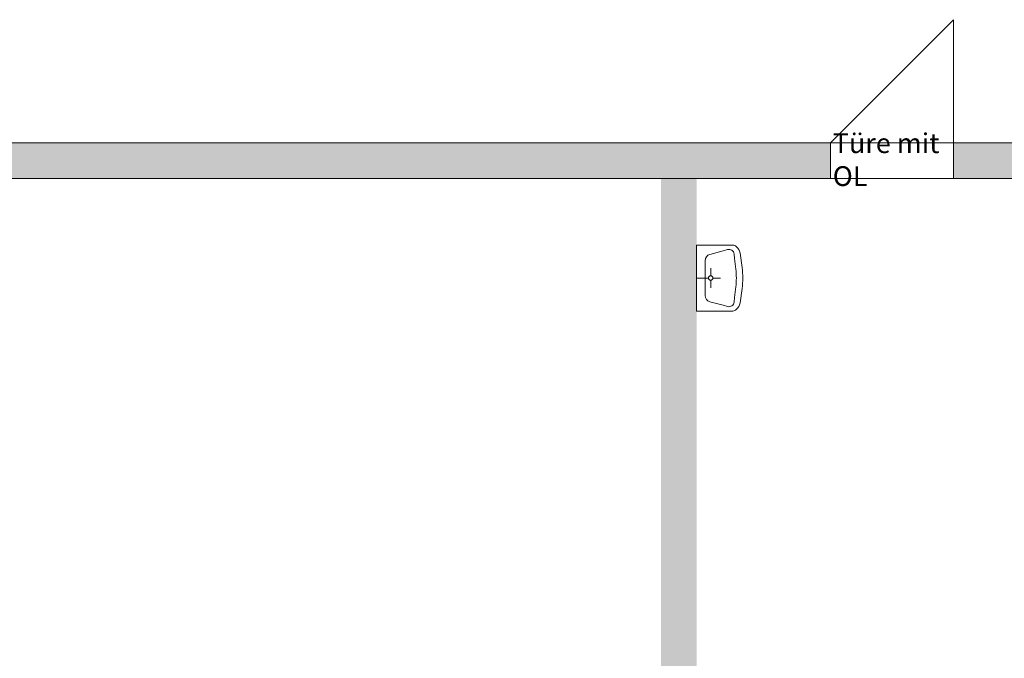
# Model space of a CAD drawing. Units: metres. Extents: x -51 to 92, y -31 to 47.
# Drawn here: x 38 to 45, y -13 to -8 of the extents above; entities that cross this region are included whole.
import ezdxf

# ---------------------------------------------------------------- set-up
doc = ezdxf.new("R2010")
doc.units = ezdxf.units.M
doc.linetypes.add('AUSGEZOGEN', pattern=[0])
doc.layers.add('Standard', color=7, linetype='AUSGEZOGEN', lineweight=25)
doc.layers.add('Wand', color=7, linetype='AUSGEZOGEN', lineweight=50)
doc.styles.add('ARIAL', font='ARIAL.TTF')

msp = doc.modelspace()

# ---------------------------------------------------------------- hatches: boundary and pattern name
at = {"layer": 'Wand', "linetype": 'AUSGEZOGEN', "lineweight": 13}
for points in [[(34.8333, -9.271), (43.8933, -9.271), (43.8933, -9.001), (34.8333, -9.001)], [(34.8333, -9.271), (43.8933, -9.271), (43.8933, -9.001), (34.8333, -9.001)], [(53.9183, -9.001), (44.8283, -9.001), (44.8283, -9.271), (53.9183, -9.271)], [(53.9183, -9.001), (44.8283, -9.001), (44.8283, -9.271), (53.9183, -9.271)], [(42.6083, -9.271), (42.6083, -17.421), (42.8783, -17.421), (42.8783, -9.271)], [(42.6083, -9.271), (42.6083, -17.421), (42.8783, -17.421), (42.8783, -9.271)]]:
    msp.add_hatch(color=252, dxfattribs=at).paths.add_polyline_path(points)

# ---------------------------------------------------------------- linework, layer by layer
at = {"layer": 'Standard', "color": 7, "linetype": 'AUSGEZOGEN', "lineweight": 13}
for p, q in [((42.8783, -10.2763), (42.8783, -9.7756)), ((42.8783, -9.7756), (43.1542, -9.7756)), ((42.8783, -9.7756), (43.1542, -9.7756)), ((43.0793, -9.8192), (42.9799, -9.8462)), ((43.113, -9.81), (43.0793, -9.8192)), ((43.1633, -9.8441), (43.1672, -9.8788)), ((43.2237, -9.9471), (43.2102, -9.8366)), ((42.943, -9.8945), (42.943, -10.1575)), ((43.1762, -9.9581), (43.1672, -9.8788)), ((42.9855, -10.0088), (42.9855, -9.9521)), ((42.9683, -10.026), (42.8783, -10.026)), ((42.9855, -10.0432), (42.9855, -10.0999)), ((43.0027, -10.026), (43.0594, -10.026)), ((43.1762, -10.0938), (43.1672, -10.1731)), ((43.2237, -10.1048), (43.2102, -10.2153)), ((43.0793, -10.2327), (42.9799, -10.2057)), ((43.113, -10.2419), (43.0793, -10.2327)), ((43.1633, -10.2078), (43.1672, -10.1731)), ((42.8783, -10.2763), (43.1542, -10.2763))]:
    msp.add_line(p, q, dxfattribs=at)
for centre, radius, start, end in [((43.1483, -9.8239), 0.0487, 50.29062, 82.98564), ((42.993, -9.8945), 0.05, 105.20236, 179.99992), ((43.1235, -9.8486), 0.04, 6.49252, 105.2023), ((43.0977, -9.8712), 0.1177, 17.05786, 46.02356), ((42.9855, -10.026), 0.0172, 90, 89.99998), ((42.5801, -10.026), 0.6, 353.50736, 6.49237), ((42.5785, -10.026), 0.65, 353.0334, 6.96631), ((42.993, -10.1575), 0.05, 180, 254.79755), ((43.1235, -10.2033), 0.04, 254.79761, 353.50739), ((43.0977, -10.1808), 0.1177, 313.97635, 342.94205), ((43.1483, -10.228), 0.0487, 277.01427, 309.7093)]:
    msp.add_arc(centre, radius, start, end, dxfattribs=at)
at = {"layer": 'Wand', "color": 7, "linetype": 'AUSGEZOGEN', "lineweight": 13}
for p, q in [((44.8283, -8.066), (43.8933, -9.001)), ((44.8283, -8.066), (43.8933, -9.001)), ((44.8283, -9.001), (44.8283, -8.066)), ((44.8283, -9.001), (44.8283, -8.066))]:
    msp.add_line(p, q, dxfattribs=at)
at = {"layer": 'Wand', "color": 7, "linetype": 'AUSGEZOGEN', "lineweight": 18}
msp.add_solid([(42.8783, -9.271, 7.3), (42.8783, -17.421, 7.3), (42.6083, -9.271, 7.3), (42.6083, -17.421, 7.3)], dxfattribs=at)
msp.add_solid([(42.8783, -9.271, 7.3), (42.8783, -17.421, 7.3), (42.6083, -9.271, 7.3), (42.6083, -17.421, 7.3)], dxfattribs=at)

# ---------------------------------------------------------------- texts
at = {"layer": 'Standard', "color": 7, "linetype": 'AUSGEZOGEN', "lineweight": 13, "insert": (43.9117, -9.1278), "char_height": 0.15, "width": 0.93158, "attachment_point": 4, "style": 'ARIAL'}
msp.add_mtext('{\\fArial|i0|b0;\\H0.150000;\\W1.000000;\\C7;Türe mit OL}\\P', dxfattribs=at)

# ---------------------------------------------------------------- meshes
at = {"layer": 'Wand', "color": 7, "linetype": 'AUSGEZOGEN', "lineweight": 18}
mesh = msp.add_polyface(dxfattribs=at)
corners = [(60.4183, -9.271, 7.3), (60.4183, -9.001, 7.3), (54.8633, -9.001, 7.3), (54.8633, -9.271, 7.3), (53.9183, -9.271, 7.3), (53.9183, -9.001, 7.3), (44.8283, -9.001, 7.3), (44.8283, -9.271, 7.3), (43.8933, -9.271, 7.3), (43.8933, -9.001, 7.3), (34.8333, -9.001, 7.3), (34.8333, -9.271, 7.3), (33.9233, -9.271, 7.3), (33.9233, -9.001, 7.3), (32.9083, -9.001, 7.3), (32.9083, -9.271, 7.3), (60.4183, -9.001, 10.7), (60.4183, -9.271, 10.7), (32.9083, -9.271, 10.7), (32.9083, -9.001, 10.7), (54.8633, -9.001, 9.385), (53.9183, -9.001, 9.385), (44.8283, -9.001, 9.39), (43.8933, -9.001, 9.39), (34.8333, -9.001, 9.38), (33.9233, -9.001, 9.38), (33.9233, -9.271, 9.38), (34.8333, -9.271, 9.38), (43.8933, -9.271, 9.39), (44.8283, -9.271, 9.39), (53.9183, -9.271, 9.385), (54.8633, -9.271, 9.385)]
mesh.append_faces([[corners[k] for k in face] for face in [(0, 1, 2, 3), (4, 5, 6, 7), (8, 9, 10, 11), (12, 13, 14, 15), (16, 17, 18, 19), (1, 0, 17, 16), (15, 14, 19, 18), (21, 30, 31, 20), (30, 21, 5, 4), (20, 31, 3, 2), (23, 28, 29, 22), (28, 23, 9, 8), (22, 29, 7, 6), (25, 26, 27, 24), (26, 25, 13, 12), (24, 27, 11, 10)]], dxfattribs={"color": 7})
mesh.append_faces([[corners[k] for k in face] for face in [(2, 16, 20), (20, 19, 21), (6, 21, 22), (22, 19, 23), (23, 19, 9), (12, 18, 26), (26, 17, 27), (8, 27, 28), (28, 17, 29), (4, 29, 30), (30, 17, 31)]], dxfattribs={"vtx0": -1, "vtx1": -1, "color": 7})
mesh.append_faces([[corners[k] for k in face] for face in [(21, 19, 22), (9, 19, 24), (27, 17, 28), (29, 17, 30)]], dxfattribs={"vtx0": -1, "vtx1": -1, "vtx2": -1, "color": 7})
mesh.append_faces([[corners[k] for k in face] for face in [(19, 13, 25)]], dxfattribs={"vtx0": -1, "vtx2": -1, "color": 7})
mesh.append_faces([[corners[k] for k in face] for face in [(14, 13, 19), (1, 16, 2), (5, 21, 6), (10, 9, 24), (15, 18, 12), (11, 27, 8), (7, 29, 4)]], dxfattribs={"vtx1": -1, "color": 7})
mesh.append_faces([[corners[k] for k in face] for face in [(16, 19, 20), (25, 24, 19), (18, 17, 26), (3, 31, 17)]], dxfattribs={"vtx1": -1, "vtx2": -1, "color": 7})
mesh.append_faces([[corners[k] for k in face] for face in [(17, 0, 3)]], dxfattribs={"vtx2": -1, "color": 7})
mesh = msp.add_polyface(dxfattribs=at)
corners = [(60.4183, -9.271, 7.3), (60.4183, -9.001, 7.3), (54.8633, -9.001, 7.3), (54.8633, -9.271, 7.3), (53.9183, -9.271, 7.3), (53.9183, -9.001, 7.3), (44.8283, -9.001, 7.3), (44.8283, -9.271, 7.3), (43.8933, -9.271, 7.3), (43.8933, -9.001, 7.3), (34.8333, -9.001, 7.3), (34.8333, -9.271, 7.3), (33.9233, -9.271, 7.3), (33.9233, -9.001, 7.3), (32.9083, -9.001, 7.3), (32.9083, -9.271, 7.3), (60.4183, -9.001, 10.7), (60.4183, -9.271, 10.7), (32.9083, -9.271, 10.7), (32.9083, -9.001, 10.7), (54.8633, -9.001, 9.385), (53.9183, -9.001, 9.385), (44.8283, -9.001, 9.39), (43.8933, -9.001, 9.39), (34.8333, -9.001, 9.38), (33.9233, -9.001, 9.38), (33.9233, -9.271, 9.38), (34.8333, -9.271, 9.38), (43.8933, -9.271, 9.39), (44.8283, -9.271, 9.39), (53.9183, -9.271, 9.385), (54.8633, -9.271, 9.385)]
mesh.append_faces([[corners[k] for k in face] for face in [(0, 1, 2, 3), (4, 5, 6, 7), (8, 9, 10, 11), (12, 13, 14, 15), (16, 17, 18, 19), (1, 0, 17, 16), (15, 14, 19, 18), (21, 30, 31, 20), (30, 21, 5, 4), (20, 31, 3, 2), (23, 28, 29, 22), (28, 23, 9, 8), (22, 29, 7, 6), (25, 26, 27, 24), (26, 25, 13, 12), (24, 27, 11, 10)]], dxfattribs={"color": 7})
mesh.append_faces([[corners[k] for k in face] for face in [(2, 16, 20), (20, 19, 21), (6, 21, 22), (22, 19, 23), (23, 19, 9), (12, 18, 26), (26, 17, 27), (8, 27, 28), (28, 17, 29), (4, 29, 30), (30, 17, 31)]], dxfattribs={"vtx0": -1, "vtx1": -1, "color": 7})
mesh.append_faces([[corners[k] for k in face] for face in [(21, 19, 22), (9, 19, 24), (27, 17, 28), (29, 17, 30)]], dxfattribs={"vtx0": -1, "vtx1": -1, "vtx2": -1, "color": 7})
mesh.append_faces([[corners[k] for k in face] for face in [(19, 13, 25)]], dxfattribs={"vtx0": -1, "vtx2": -1, "color": 7})
mesh.append_faces([[corners[k] for k in face] for face in [(14, 13, 19), (1, 16, 2), (5, 21, 6), (10, 9, 24), (15, 18, 12), (11, 27, 8), (7, 29, 4)]], dxfattribs={"vtx1": -1, "color": 7})
mesh.append_faces([[corners[k] for k in face] for face in [(16, 19, 20), (25, 24, 19), (18, 17, 26), (3, 31, 17)]], dxfattribs={"vtx1": -1, "vtx2": -1, "color": 7})
mesh.append_faces([[corners[k] for k in face] for face in [(17, 0, 3)]], dxfattribs={"vtx2": -1, "color": 7})

doc.saveas('drawing.dxf')
